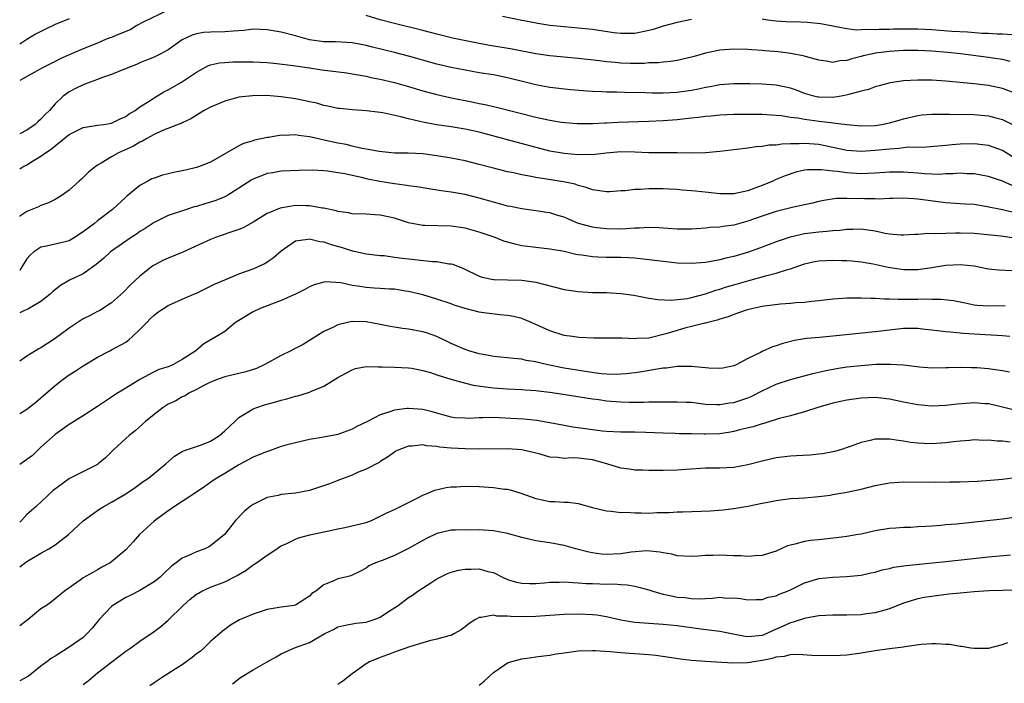
# Model space of a CAD drawing. Units: inches. Extents: x 2544000 to 2547000, y 1548000 to 1551000.
# Drawn here: x 2544000 to 2544139, y 1548826 to 1548920 of the extents above; entities that cross this region are included whole.
import ezdxf

# ---------------------------------------------------------------- set-up
doc = ezdxf.new("R2010")
doc.units = ezdxf.units.IN
doc.header["$MEASUREMENT"] = 0
doc.layers.add('LD25441548_2ft', color=143, linetype='Continuous')

msp = doc.modelspace()

# ---------------------------------------------------------------- linework, layer by layer
at = {"layer": 'LD25441548_2ft'}
for points, elevation in [([(2544021, 1548921.16), (2544017.48, 1548919.48), (2544016.59, 1548919), (2544015.62, 1548918.38), (2544015, 1548918.14), (2544013.52, 1548917.52), (2544013, 1548917.28), (2544012.77, 1548917.23), (2544012.14, 1548917), (2544011, 1548916.5), (2544009, 1548915.7), (2544007, 1548914.86), (2544005.73, 1548914.27), (2544005, 1548913.91), (2544003.24, 1548913), (2544000, 1548911.2)], 7658), ([(2544007, 1548919.96), (2544005, 1548919.16), (2544003.55, 1548918.45), (2544002.24, 1548917.76), (2544000.99, 1548917), (2544000, 1548916.37)], 7660), ([(2544140.1, 1548913.9), (2544139, 1548914.19), (2544137.62, 1548914.38), (2544137, 1548914.49), (2544133.07, 1548915), (2544131.2, 1548915.2), (2544129, 1548915.39), (2544127, 1548915.48), (2544125, 1548915.45), (2544123, 1548915.32), (2544121, 1548915.07), (2544120.64, 1548915), (2544119.31, 1548914.69), (2544119, 1548914.59), (2544117.7, 1548914.3), (2544117, 1548914.03), (2544116.01, 1548913.99), (2544115, 1548913.77), (2544114.04, 1548913.96), (2544113, 1548914.09), (2544111.48, 1548914.52), (2544111, 1548914.68), (2544109.06, 1548915.06), (2544107.25, 1548915.25), (2544105.4, 1548915.4), (2544105, 1548915.44), (2544103.54, 1548915.54), (2544103, 1548915.6), (2544101, 1548915.65), (2544099, 1548915.49), (2544097, 1548915.07), (2544095.37, 1548914.63), (2544095, 1548914.51), (2544093, 1548914.05), (2544092.08, 1548913.92), (2544091, 1548913.83), (2544090.28, 1548913.72), (2544089, 1548913.71), (2544088.36, 1548913.64), (2544086.36, 1548913.64), (2544085, 1548913.68), (2544084.23, 1548913.77), (2544083, 1548913.87), (2544081.99, 1548914.01), (2544079, 1548914.33), (2544075, 1548914.7), (2544073, 1548914.99), (2544069.65, 1548915.65), (2544066.23, 1548916.23), (2544064.53, 1548916.53), (2544062.86, 1548916.86), (2544061.21, 1548917.21), (2544059, 1548917.76), (2544057, 1548918.28), (2544053, 1548919.27), (2544051, 1548919.82), (2544049, 1548920.4)], 7658), ([(2544095, 1548919.83), (2544093, 1548919.4), (2544091, 1548918.88), (2544089.58, 1548918.42), (2544089, 1548918.27), (2544087, 1548917.86), (2544085, 1548917.85), (2544084.02, 1548917.98), (2544081, 1548918.44), (2544079, 1548918.64), (2544077, 1548918.81), (2544075, 1548919.02), (2544073.27, 1548919.27), (2544071.59, 1548919.59), (2544071, 1548919.72), (2544068.26, 1548920.26)], 7660), ([(2544140.33, 1548917.67), (2544139, 1548917.79), (2544138.22, 1548917.78), (2544137, 1548917.85), (2544136.13, 1548917.87), (2544134.05, 1548918.05), (2544131.84, 1548918.16), (2544129, 1548918.38), (2544127, 1548918.47), (2544125, 1548918.47), (2544123.54, 1548918.46), (2544123, 1548918.43), (2544121.57, 1548918.43), (2544121, 1548918.38), (2544119.57, 1548918.43), (2544119, 1548918.38), (2544118.36, 1548918.36), (2544117, 1548918.54), (2544113.24, 1548919.24), (2544111.43, 1548919.43), (2544109.5, 1548919.5), (2544109, 1548919.49), (2544107, 1548919.59), (2544105.75, 1548919.75), (2544105, 1548919.87)], 7660), ([(2544141, 1548909.35), (2544139, 1548910.07), (2544137, 1548910.53), (2544135, 1548910.76), (2544131, 1548911.12), (2544129, 1548911.27), (2544127, 1548911.29), (2544125, 1548911.16), (2544123.12, 1548910.88), (2544121.55, 1548910.45), (2544121, 1548910.31), (2544120.06, 1548909.94), (2544119, 1548909.7), (2544117.25, 1548909.25), (2544116.87, 1548909.13), (2544116.17, 1548909), (2544115, 1548908.82), (2544113, 1548908.84), (2544112.87, 1548908.87), (2544112.33, 1548909), (2544111, 1548909.4), (2544109.85, 1548909.85), (2544109, 1548910.14), (2544107, 1548910.56), (2544105, 1548910.7), (2544103.25, 1548910.75), (2544101, 1548910.75), (2544099, 1548910.6), (2544097.66, 1548910.34), (2544097, 1548910.25), (2544095.99, 1548910), (2544095, 1548909.81), (2544093, 1548909.52), (2544091, 1548909.43), (2544089.45, 1548909.45), (2544088.51, 1548909.49), (2544085.52, 1548909.52), (2544084.44, 1548909.56), (2544083, 1548909.57), (2544082.4, 1548909.6), (2544081, 1548909.65), (2544080.28, 1548909.72), (2544077.9, 1548909.9), (2544075, 1548910.21), (2544073, 1548910.59), (2544071.49, 1548911), (2544069, 1548911.62), (2544067, 1548912), (2544065, 1548912.32), (2544063, 1548912.67), (2544061, 1548913.06), (2544059, 1548913.53), (2544055, 1548914.65), (2544053, 1548915.16), (2544049.92, 1548915.92), (2544049, 1548916.18), (2544048.3, 1548916.3), (2544047, 1548916.56), (2544044.67, 1548916.67), (2544043, 1548916.68), (2544041, 1548916.99), (2544039, 1548917.55), (2544037, 1548918.05), (2544035, 1548918.4), (2544033, 1548918.46), (2544031.69, 1548918.31), (2544030.21, 1548918.21), (2544029, 1548918.1), (2544027, 1548918.07), (2544026, 1548918), (2544025, 1548917.82), (2544024.37, 1548917.63), (2544023, 1548916.96), (2544021, 1548915.56), (2544019.98, 1548915), (2544019, 1548914.5), (2544017.92, 1548914.08), (2544017, 1548913.7), (2544016.52, 1548913.48), (2544014.82, 1548912.82), (2544013, 1548912.06), (2544011.58, 1548911.58), (2544011, 1548911.35), (2544009.98, 1548911), (2544009, 1548910.62), (2544007.91, 1548910.09), (2544007, 1548909.6), (2544006.17, 1548909), (2544005, 1548907.9), (2544004.2, 1548907), (2544003.58, 1548906.42), (2544003, 1548905.74), (2544002.59, 1548905.41), (2544002.19, 1548905), (2544001, 1548904.19), (2544000, 1548903.66)], 7656), ([(2544000, 1548898.75), (2544000.44, 1548899), (2544001, 1548899.29), (2544001.81, 1548899.81), (2544003, 1548900.52), (2544003.63, 1548901), (2544004.47, 1548901.53), (2544005, 1548902), (2544007, 1548903.58), (2544009, 1548904.59), (2544011, 1548904.89), (2544011.9, 1548905), (2544013, 1548905.17), (2544014.19, 1548905.81), (2544015, 1548906.11), (2544015.5, 1548906.5), (2544016.33, 1548907), (2544017, 1548907.48), (2544018.32, 1548908.32), (2544019, 1548908.79), (2544020.39, 1548909.61), (2544021, 1548909.92), (2544022.89, 1548911), (2544025, 1548912.4), (2544026.68, 1548913.32), (2544027, 1548913.44), (2544028.28, 1548913.72), (2544029, 1548913.78), (2544030.16, 1548913.84), (2544033, 1548913.88), (2544035, 1548913.75), (2544036.39, 1548913.61), (2544038.66, 1548913.34), (2544041, 1548913), (2544042.73, 1548912.73), (2544046.28, 1548912.28), (2544047, 1548912.18), (2544049, 1548911.82), (2544049.66, 1548911.66), (2544051, 1548911.4), (2544053, 1548910.94), (2544055, 1548910.38), (2544057, 1548909.77), (2544059, 1548909.22), (2544060.82, 1548908.82), (2544064.16, 1548908.16), (2544065, 1548907.96), (2544065.81, 1548907.81), (2544067, 1548907.52), (2544067.43, 1548907.43), (2544073, 1548906.03), (2544075, 1548905.61), (2544076.65, 1548905.35), (2544078.86, 1548905.14), (2544081, 1548905.13), (2544082.75, 1548905.25), (2544083, 1548905.25), (2544084.66, 1548905.34), (2544089, 1548905.48), (2544091, 1548905.58), (2544093, 1548905.72), (2544094.17, 1548905.83), (2544095, 1548905.93), (2544095.98, 1548906.02), (2544097, 1548906.17), (2544097.77, 1548906.23), (2544099, 1548906.36), (2544101, 1548906.45), (2544101.54, 1548906.46), (2544103, 1548906.47), (2544105, 1548906.44), (2544107, 1548906.33), (2544107.74, 1548906.26), (2544109, 1548906.05), (2544110.06, 1548905.94), (2544111, 1548905.73), (2544112.43, 1548905.57), (2544113, 1548905.48), (2544114.74, 1548905.26), (2544115, 1548905.25), (2544117, 1548904.98), (2544119, 1548904.8), (2544121, 1548904.86), (2544121.92, 1548905), (2544123, 1548905.22), (2544124.37, 1548905.63), (2544125, 1548905.8), (2544127, 1548906.27), (2544127.65, 1548906.35), (2544129, 1548906.46), (2544129.52, 1548906.48), (2544131, 1548906.46), (2544131.52, 1548906.48), (2544135, 1548906.42), (2544137, 1548906.23), (2544138.07, 1548905.93), (2544139, 1548905.7), (2544140.8, 1548904.8)], 7654), ([(2544140.41, 1548900.41), (2544139, 1548901.33), (2544137, 1548902.05), (2544135, 1548902.28), (2544133, 1548902.23), (2544131.86, 1548902.14), (2544131, 1548902.04), (2544128.23, 1548901.77), (2544127, 1548901.75), (2544125.77, 1548901.77), (2544125, 1548901.69), (2544124.4, 1548901.6), (2544123, 1548901.53), (2544121, 1548901.31), (2544119, 1548901.19), (2544117, 1548901.32), (2544113, 1548902.15), (2544111, 1548902.32), (2544110.26, 1548902.26), (2544109, 1548902.26), (2544107.78, 1548902.22), (2544107, 1548902.09), (2544105.94, 1548902.06), (2544105, 1548901.9), (2544104.14, 1548901.86), (2544103, 1548901.66), (2544101.44, 1548901.44), (2544100.62, 1548901.38), (2544099, 1548901.16), (2544097, 1548900.97), (2544095, 1548900.93), (2544092.98, 1548900.98), (2544088.99, 1548901.01), (2544087, 1548901.08), (2544085, 1548901.11), (2544082.95, 1548900.95), (2544081, 1548900.73), (2544080.74, 1548900.74), (2544079, 1548900.71), (2544077, 1548900.89), (2544075, 1548901.25), (2544069, 1548902.81), (2544065, 1548903.9), (2544063, 1548904.34), (2544061, 1548904.66), (2544058.95, 1548904.95), (2544057, 1548905.31), (2544056.58, 1548905.42), (2544055, 1548905.79), (2544053.9, 1548906.1), (2544051.34, 1548906.66), (2544051, 1548906.71), (2544049.05, 1548906.95), (2544047.06, 1548907.06), (2544045.24, 1548907.24), (2544045, 1548907.27), (2544043.6, 1548907.6), (2544043, 1548907.7), (2544042.01, 1548908.01), (2544041, 1548908.21), (2544040.36, 1548908.36), (2544039, 1548908.62), (2544037, 1548908.91), (2544034.92, 1548909.08), (2544032.93, 1548909.07), (2544031, 1548908.84), (2544029, 1548908.3), (2544027, 1548907.46), (2544026.1, 1548907), (2544024.22, 1548905.78), (2544023, 1548905.23), (2544022.86, 1548905.14), (2544022.43, 1548905), (2544020.1, 1548904.1), (2544019, 1548903.57), (2544017.99, 1548903), (2544017.38, 1548902.62), (2544017, 1548902.49), (2544016.08, 1548901.92), (2544013.98, 1548901), (2544013, 1548900.44), (2544011.51, 1548899.51), (2544011, 1548899.23), (2544010.66, 1548899), (2544009.73, 1548898.27), (2544009, 1548897.52), (2544008.72, 1548897.28), (2544008.43, 1548897), (2544007, 1548895.71), (2544006.01, 1548895), (2544005, 1548894.37), (2544004.09, 1548893.91), (2544003, 1548893.54), (2544002.64, 1548893.36), (2544001, 1548892.69), (2544000.03, 1548892.03), (2544000, 1548892.01)], 7652), ([(2544140.35, 1548896.35), (2544139, 1548896.99), (2544137, 1548897.66), (2544136.21, 1548897.79), (2544135, 1548898.03), (2544133.96, 1548898.04), (2544133, 1548898.1), (2544131.99, 1548898.01), (2544131, 1548898), (2544130.05, 1548897.95), (2544129, 1548897.98), (2544127.96, 1548898.04), (2544127, 1548898.13), (2544125, 1548898.27), (2544123, 1548898.25), (2544121, 1548898.11), (2544119.94, 1548898.06), (2544119, 1548898.04), (2544117, 1548898.15), (2544115.66, 1548898.34), (2544115, 1548898.39), (2544113.39, 1548898.61), (2544111.41, 1548898.59), (2544111, 1548898.52), (2544109.75, 1548898.25), (2544108.25, 1548897.75), (2544106.84, 1548897.16), (2544106.53, 1548897), (2544105, 1548896.38), (2544103.99, 1548895.99), (2544103, 1548895.64), (2544101, 1548895.2), (2544099, 1548895.19), (2544097.38, 1548895.38), (2544095.56, 1548895.56), (2544095, 1548895.64), (2544093.71, 1548895.71), (2544093, 1548895.8), (2544091.85, 1548895.84), (2544091, 1548895.91), (2544089.89, 1548895.89), (2544089, 1548895.91), (2544087.82, 1548895.82), (2544087, 1548895.8), (2544085.64, 1548895.64), (2544085, 1548895.61), (2544083.48, 1548895.48), (2544083, 1548895.46), (2544081.68, 1548895.68), (2544081, 1548895.74), (2544080.11, 1548896.11), (2544079, 1548896.35), (2544078.54, 1548896.54), (2544076.89, 1548896.89), (2544073, 1548897.51), (2544072.34, 1548897.66), (2544071, 1548897.89), (2544069.85, 1548898.15), (2544069, 1548898.31), (2544067, 1548898.82), (2544065, 1548899.36), (2544063, 1548899.85), (2544061, 1548900.23), (2544059, 1548900.57), (2544057, 1548900.83), (2544054.94, 1548900.94), (2544053, 1548900.96), (2544050.84, 1548901.16), (2544049, 1548901.53), (2544048.39, 1548901.61), (2544047, 1548901.94), (2544046.16, 1548902.16), (2544045, 1548902.35), (2544043.25, 1548902.75), (2544042.07, 1548903), (2544041, 1548903.26), (2544039.44, 1548903.44), (2544039, 1548903.53), (2544037.46, 1548903.46), (2544037, 1548903.48), (2544035.17, 1548903.17), (2544035, 1548903.16), (2544034.35, 1548903), (2544033.23, 1548902.77), (2544033, 1548902.69), (2544031.67, 1548902.33), (2544031, 1548901.99), (2544027, 1548899.68), (2544025.28, 1548899), (2544025, 1548898.9), (2544023.46, 1548898.54), (2544023, 1548898.44), (2544021.8, 1548898.2), (2544020.19, 1548897.81), (2544019, 1548897.43), (2544018.69, 1548897.31), (2544018.1, 1548897), (2544017, 1548896.39), (2544015.14, 1548894.86), (2544015, 1548894.72), (2544013.11, 1548893), (2544011, 1548891.39), (2544010.56, 1548891), (2544009, 1548889.83), (2544007.76, 1548889), (2544007, 1548888.55), (2544006.42, 1548888.42), (2544005, 1548888.06), (2544003.8, 1548887.8), (2544003, 1548887.66), (2544002.01, 1548887), (2544001.46, 1548886.54), (2544001, 1548885.99), (2544000.4, 1548885), (2544000, 1548884.37)], 7650), ([(2544140.57, 1548892.57), (2544139, 1548892.93), (2544136.59, 1548893.4), (2544135, 1548893.67), (2544133.73, 1548893.73), (2544133, 1548893.79), (2544131, 1548893.9), (2544127, 1548894.46), (2544126.47, 1548894.47), (2544125, 1548894.56), (2544123.49, 1548894.51), (2544123, 1548894.51), (2544121.54, 1548894.46), (2544121, 1548894.49), (2544119.5, 1548894.5), (2544119, 1548894.52), (2544118.5, 1548894.5), (2544117, 1548894.54), (2544115.49, 1548894.51), (2544113.75, 1548894.25), (2544113, 1548894.11), (2544112.12, 1548893.88), (2544111, 1548893.65), (2544109.27, 1548893.27), (2544108.85, 1548893.15), (2544107, 1548892.69), (2544105, 1548892.04), (2544103, 1548891.33), (2544101, 1548890.78), (2544099.43, 1548890.57), (2544099, 1548890.49), (2544097.59, 1548890.41), (2544097, 1548890.33), (2544095.74, 1548890.26), (2544095, 1548890.2), (2544093, 1548890.2), (2544091.72, 1548890.28), (2544090.4, 1548890.4), (2544089, 1548890.42), (2544087.68, 1548890.32), (2544087, 1548890.32), (2544085.77, 1548890.23), (2544085, 1548890.22), (2544083, 1548890.23), (2544081.6, 1548890.4), (2544081, 1548890.46), (2544079.02, 1548891.02), (2544077.6, 1548891.6), (2544077, 1548891.88), (2544076.13, 1548892.13), (2544075, 1548892.49), (2544074.54, 1548892.54), (2544073, 1548892.8), (2544071, 1548893.06), (2544069.4, 1548893.4), (2544069, 1548893.47), (2544068.38, 1548893.62), (2544067, 1548894), (2544065, 1548894.57), (2544063, 1548895.08), (2544061, 1548895.43), (2544059.62, 1548895.62), (2544057, 1548896.02), (2544056.17, 1548896.17), (2544055, 1548896.32), (2544054.43, 1548896.43), (2544053, 1548896.6), (2544050.94, 1548896.94), (2544049, 1548897.33), (2544048.56, 1548897.44), (2544047, 1548897.77), (2544045.99, 1548898.01), (2544045, 1548898.18), (2544043.59, 1548898.41), (2544043, 1548898.46), (2544041.48, 1548898.52), (2544039.51, 1548898.49), (2544037, 1548898.38), (2544035.82, 1548898.18), (2544035, 1548898.07), (2544033, 1548897.29), (2544032.81, 1548897.19), (2544031, 1548895.98), (2544029.43, 1548895), (2544029, 1548894.77), (2544027.74, 1548894.26), (2544027, 1548894.02), (2544026.2, 1548893.8), (2544025, 1548893.42), (2544024.66, 1548893.34), (2544023.58, 1548893), (2544021, 1548892.12), (2544019, 1548891.16), (2544017.73, 1548890.27), (2544017, 1548889.85), (2544016.51, 1548889.49), (2544015.77, 1548889), (2544012.86, 1548887), (2544011.9, 1548886.11), (2544010.81, 1548885.19), (2544009, 1548883.89), (2544007.03, 1548882.97), (2544005.75, 1548882.25), (2544004.66, 1548881.34), (2544004.32, 1548881), (2544003, 1548879.99), (2544001.13, 1548878.87), (2544000.68, 1548878.68), (2544000, 1548878.35)], 7648), ([(2544141, 1548888.9), (2544138.78, 1548889.22), (2544135, 1548889.57), (2544133, 1548889.63), (2544132.37, 1548889.63), (2544131, 1548889.59), (2544129.52, 1548889.52), (2544128.43, 1548889.57), (2544127, 1548889.46), (2544126.55, 1548889.45), (2544125, 1548889.35), (2544124.63, 1548889.37), (2544123, 1548889.48), (2544122.41, 1548889.59), (2544121, 1548889.92), (2544119.95, 1548890.05), (2544119, 1548890.22), (2544117.85, 1548890.15), (2544117, 1548890.15), (2544115.99, 1548890.01), (2544115, 1548889.94), (2544114.15, 1548889.85), (2544113, 1548889.77), (2544111, 1548889.52), (2544108.95, 1548889.05), (2544107, 1548888.41), (2544105, 1548887.65), (2544103.05, 1548886.95), (2544101, 1548886.35), (2544099.89, 1548886.11), (2544099, 1548885.85), (2544098.26, 1548885.74), (2544097, 1548885.47), (2544095, 1548885.32), (2544093, 1548885.41), (2544091, 1548885.62), (2544089, 1548885.87), (2544087, 1548886.09), (2544086.14, 1548886.14), (2544085, 1548886.17), (2544083, 1548886.18), (2544081.75, 1548886.25), (2544081, 1548886.27), (2544079.49, 1548886.51), (2544079, 1548886.56), (2544078.63, 1548886.63), (2544077, 1548887.02), (2544075, 1548887.39), (2544073, 1548887.61), (2544071, 1548887.86), (2544070.06, 1548888.06), (2544068.49, 1548888.49), (2544067.26, 1548889), (2544065, 1548889.78), (2544063, 1548890.33), (2544061, 1548890.62), (2544057.29, 1548890.71), (2544057, 1548890.71), (2544055, 1548891.1), (2544053.58, 1548891.58), (2544053, 1548891.76), (2544051, 1548892.2), (2544050.21, 1548892.21), (2544049, 1548892.31), (2544047, 1548892.35), (2544046.49, 1548892.49), (2544045, 1548892.68), (2544044.77, 1548892.77), (2544043, 1548893.17), (2544042.82, 1548893.18), (2544041, 1548893.51), (2544040.51, 1548893.49), (2544039, 1548893.52), (2544036.82, 1548893.18), (2544035, 1548892.43), (2544033, 1548891.17), (2544031.6, 1548890.4), (2544031, 1548890.14), (2544029.71, 1548889.71), (2544027.7, 1548889), (2544027, 1548888.74), (2544023.07, 1548886.93), (2544021, 1548886.08), (2544020.25, 1548885.75), (2544019, 1548885.1), (2544018.85, 1548885), (2544017, 1548883.56), (2544015.69, 1548882.31), (2544014.69, 1548881.31), (2544013, 1548879.76), (2544011.32, 1548878.68), (2544011, 1548878.54), (2544009.99, 1548878.01), (2544009, 1548877.52), (2544008.68, 1548877.32), (2544007, 1548876.2), (2544005, 1548874.72), (2544003.95, 1548874.05), (2544003, 1548873.41), (2544002.72, 1548873.28), (2544002.25, 1548873), (2544001, 1548872.25), (2544000, 1548871.52)], 7646), ([(2544000, 1548864.13), (2544001, 1548864.73), (2544002.26, 1548865.74), (2544003, 1548866.36), (2544005, 1548868.11), (2544006.17, 1548869), (2544007, 1548869.6), (2544007.86, 1548870.14), (2544009, 1548870.89), (2544011, 1548872.08), (2544012.74, 1548873), (2544013, 1548873.12), (2544015, 1548874.24), (2544015.45, 1548874.55), (2544015.94, 1548875), (2544017, 1548876.01), (2544017.98, 1548877), (2544018.46, 1548877.54), (2544019, 1548878.02), (2544019.56, 1548878.44), (2544021, 1548879.38), (2544023, 1548880.31), (2544024.63, 1548881), (2544025, 1548881.17), (2544026.23, 1548881.77), (2544027, 1548882.13), (2544027.57, 1548882.43), (2544029, 1548883.05), (2544031, 1548883.86), (2544033, 1548884.57), (2544033.96, 1548885), (2544034.66, 1548885.34), (2544035, 1548885.56), (2544035.85, 1548886.15), (2544037, 1548887.15), (2544037.45, 1548887.45), (2544039, 1548888.53), (2544040.76, 1548888.76), (2544041, 1548888.83), (2544042.45, 1548888.45), (2544043, 1548888.41), (2544044.03, 1548888.03), (2544045.59, 1548887.59), (2544047, 1548887.13), (2544047.11, 1548887.11), (2544049, 1548886.69), (2544051, 1548886.47), (2544051.55, 1548886.45), (2544053, 1548886.26), (2544054.08, 1548886.08), (2544055, 1548886), (2544058.38, 1548885.62), (2544059, 1548885.61), (2544060.69, 1548885.31), (2544061, 1548885.3), (2544061.24, 1548885.24), (2544061.82, 1548885), (2544062.67, 1548884.67), (2544065, 1548883.54), (2544065.41, 1548883.41), (2544067, 1548883.1), (2544067.09, 1548883.09), (2544069, 1548883.05), (2544071, 1548882.98), (2544073, 1548882.68), (2544077, 1548881.66), (2544079, 1548881.37), (2544081, 1548881.26), (2544083, 1548881.22), (2544085, 1548881.09), (2544086.85, 1548880.85), (2544089, 1548880.46), (2544090.27, 1548880.27), (2544092.16, 1548880.16), (2544094.39, 1548880.39), (2544095, 1548880.53), (2544097, 1548881.04), (2544098.45, 1548881.55), (2544099, 1548881.69), (2544099.98, 1548882.02), (2544101, 1548882.32), (2544103, 1548882.9), (2544105.65, 1548883.65), (2544107, 1548883.98), (2544108.44, 1548884.44), (2544109, 1548884.57), (2544111, 1548885.29), (2544112.39, 1548885.61), (2544113, 1548885.74), (2544115, 1548885.82), (2544116.24, 1548885.76), (2544117, 1548885.75), (2544117.71, 1548885.71), (2544119, 1548885.59), (2544120.72, 1548885.28), (2544122.83, 1548884.83), (2544125, 1548884.49), (2544127, 1548884.47), (2544129, 1548884.76), (2544131, 1548885.12), (2544133, 1548885.22), (2544134.99, 1548884.99), (2544137, 1548884.6), (2544138.45, 1548884.45), (2544140.36, 1548884.36)], 7644), ([(2544139.37, 1548879.37), (2544137, 1548879.3), (2544135.41, 1548879.41), (2544135, 1548879.47), (2544133.71, 1548879.71), (2544133, 1548879.88), (2544132.06, 1548880.06), (2544130.26, 1548880.26), (2544129, 1548880.24), (2544128.28, 1548880.28), (2544127, 1548880.23), (2544125, 1548880.27), (2544124.24, 1548880.24), (2544123, 1548880.32), (2544122.3, 1548880.3), (2544121, 1548880.4), (2544120.38, 1548880.38), (2544119, 1548880.46), (2544118.43, 1548880.43), (2544117, 1548880.44), (2544116.38, 1548880.38), (2544115, 1548880.31), (2544113, 1548880.07), (2544111.97, 1548879.97), (2544111, 1548879.83), (2544109.76, 1548879.76), (2544109, 1548879.67), (2544107.6, 1548879.6), (2544105.33, 1548879.33), (2544105, 1548879.27), (2544103.72, 1548879), (2544102.74, 1548878.74), (2544101, 1548878.15), (2544100.19, 1548877.81), (2544099, 1548877.47), (2544098.66, 1548877.34), (2544097.31, 1548877), (2544097, 1548876.91), (2544096.89, 1548876.89), (2544095, 1548876.41), (2544094.23, 1548876.23), (2544093, 1548875.89), (2544091.38, 1548875.38), (2544089, 1548874.8), (2544087.25, 1548874.75), (2544087, 1548874.71), (2544085.22, 1548874.78), (2544085, 1548874.76), (2544083.22, 1548874.78), (2544083, 1548874.77), (2544081.2, 1548874.8), (2544079.1, 1548874.9), (2544078.2, 1548875), (2544077, 1548875.17), (2544075, 1548875.81), (2544073, 1548876.73), (2544071, 1548877.55), (2544069.84, 1548877.84), (2544069, 1548877.99), (2544067.91, 1548878.09), (2544065.64, 1548878.36), (2544065, 1548878.45), (2544063, 1548878.96), (2544061.47, 1548879.47), (2544061, 1548879.65), (2544059, 1548880.32), (2544057, 1548880.9), (2544055, 1548881.39), (2544054.56, 1548881.44), (2544053, 1548881.69), (2544052.3, 1548881.7), (2544051, 1548881.82), (2544050.14, 1548881.86), (2544049, 1548881.96), (2544047.84, 1548882.16), (2544047, 1548882.24), (2544045.41, 1548882.59), (2544043.27, 1548882.73), (2544043, 1548882.69), (2544041.67, 1548882.33), (2544041, 1548882.06), (2544040.32, 1548881.68), (2544038.99, 1548881.01), (2544037, 1548880.09), (2544035.6, 1548879.6), (2544034.02, 1548879), (2544033, 1548878.51), (2544030.51, 1548877), (2544029, 1548875.73), (2544027.84, 1548875), (2544026.02, 1548873.98), (2544024.9, 1548873), (2544023, 1548871.77), (2544021.68, 1548871), (2544021, 1548870.74), (2544019.66, 1548870.34), (2544019, 1548870.01), (2544017, 1548868.92), (2544015, 1548867.73), (2544013.84, 1548867), (2544013.33, 1548866.67), (2544013, 1548866.43), (2544012.13, 1548865.87), (2544011, 1548865.1), (2544009, 1548863.82), (2544007, 1548862.58), (2544005, 1548861.16), (2544003, 1548859.37), (2544001.79, 1548858.21), (2544001, 1548857.61), (2544000, 1548856.9)], 7642), ([(2544140.03, 1548875), (2544139, 1548875.11), (2544135, 1548875.34), (2544133.46, 1548875.46), (2544131.62, 1548875.62), (2544131, 1548875.7), (2544129.81, 1548875.81), (2544129, 1548875.93), (2544128.01, 1548876.01), (2544127, 1548876.14), (2544125, 1548876.15), (2544123, 1548875.92), (2544121, 1548875.67), (2544115, 1548875.07), (2544113.1, 1548874.9), (2544111.27, 1548874.73), (2544109.56, 1548874.44), (2544107.95, 1548874.05), (2544107, 1548873.69), (2544106.45, 1548873.55), (2544105, 1548872.9), (2544104.75, 1548872.75), (2544103, 1548871.9), (2544101.32, 1548871), (2544101, 1548870.86), (2544099.46, 1548870.54), (2544099, 1548870.48), (2544097.48, 1548870.52), (2544095, 1548870.76), (2544093, 1548870.77), (2544091.46, 1548870.54), (2544091, 1548870.52), (2544090.46, 1548870.46), (2544087.98, 1548870.02), (2544087, 1548869.88), (2544085.76, 1548869.76), (2544085, 1548869.67), (2544084.35, 1548869.65), (2544083, 1548869.69), (2544082.25, 1548869.75), (2544079.95, 1548870.05), (2544077, 1548870.53), (2544074.69, 1548871), (2544073.32, 1548871.32), (2544073, 1548871.42), (2544071.64, 1548871.64), (2544071, 1548871.81), (2544069.89, 1548871.89), (2544069, 1548872.01), (2544067, 1548872.2), (2544066.34, 1548872.34), (2544065, 1548872.57), (2544063.5, 1548873), (2544063, 1548873.17), (2544061, 1548874.04), (2544059.01, 1548875.01), (2544057.55, 1548875.55), (2544057, 1548875.7), (2544055, 1548876.07), (2544054.14, 1548876.14), (2544053, 1548876.33), (2544052.41, 1548876.41), (2544051, 1548876.72), (2544049, 1548877.09), (2544047, 1548877.12), (2544046.36, 1548877), (2544045, 1548876.69), (2544044.36, 1548876.36), (2544043, 1548875.72), (2544041, 1548874.45), (2544040.09, 1548873.91), (2544038.77, 1548873.23), (2544038.37, 1548873), (2544037, 1548872.34), (2544034.57, 1548871), (2544033.5, 1548870.5), (2544032, 1548870), (2544031, 1548869.78), (2544029, 1548869.32), (2544028.08, 1548869), (2544027, 1548868.56), (2544026.14, 1548868.14), (2544025, 1548867.53), (2544023.9, 1548867), (2544023.39, 1548866.61), (2544023, 1548866.48), (2544022.08, 1548865.92), (2544021, 1548865.43), (2544020.72, 1548865.28), (2544020.27, 1548865), (2544019, 1548864), (2544017.79, 1548863), (2544017.39, 1548862.61), (2544016.33, 1548861.67), (2544015.47, 1548861), (2544015, 1548860.59), (2544013.25, 1548859), (2544012.12, 1548857.88), (2544011.1, 1548857), (2544011, 1548856.93), (2544007.05, 1548854.95), (2544004.74, 1548853.26), (2544002.32, 1548851), (2544001, 1548849.83), (2544000.24, 1548849), (2544000, 1548848.77)], 7640), ([(2544000, 1548842.43), (2544001, 1548843.2), (2544003, 1548844.38), (2544004.13, 1548845), (2544005, 1548845.55), (2544006.91, 1548847), (2544009, 1548848.94), (2544011, 1548850.43), (2544011.34, 1548850.66), (2544011.89, 1548851), (2544013, 1548851.57), (2544015, 1548852.76), (2544016.32, 1548853.68), (2544017.48, 1548854.52), (2544018.2, 1548855), (2544020.66, 1548857), (2544021.88, 1548858.12), (2544023, 1548858.74), (2544023.15, 1548858.85), (2544025.69, 1548859.69), (2544027, 1548860.21), (2544028.26, 1548861), (2544028.63, 1548861.37), (2544029, 1548861.67), (2544030.45, 1548863), (2544031, 1548863.57), (2544032.41, 1548864.41), (2544033, 1548864.8), (2544033.52, 1548865), (2544034.64, 1548865.36), (2544036.22, 1548865.78), (2544037, 1548866.03), (2544037.8, 1548866.2), (2544039, 1548866.57), (2544039.36, 1548866.64), (2544041, 1548867.14), (2544041.27, 1548867.27), (2544043, 1548867.99), (2544045, 1548869.21), (2544047, 1548870.3), (2544047.51, 1548870.49), (2544049, 1548870.78), (2544050.72, 1548870.72), (2544051, 1548870.74), (2544051.25, 1548870.75), (2544053, 1548870.67), (2544055, 1548870.6), (2544055.46, 1548870.54), (2544057, 1548870.23), (2544058.08, 1548869.92), (2544059, 1548869.6), (2544060.99, 1548868.99), (2544062.55, 1548868.55), (2544064.15, 1548868.15), (2544065.88, 1548867.88), (2544067, 1548867.77), (2544069, 1548867.63), (2544071, 1548867.54), (2544071.49, 1548867.49), (2544073, 1548867.4), (2544073.34, 1548867.34), (2544075, 1548867.17), (2544077.16, 1548866.84), (2544081, 1548866.2), (2544081.91, 1548866.09), (2544083, 1548865.93), (2544085, 1548865.78), (2544086.26, 1548865.74), (2544088.27, 1548865.73), (2544089, 1548865.77), (2544090.24, 1548865.76), (2544091, 1548865.8), (2544092.22, 1548865.78), (2544093, 1548865.8), (2544094.27, 1548865.73), (2544095, 1548865.71), (2544097, 1548865.47), (2544098.59, 1548865.41), (2544099, 1548865.38), (2544100.38, 1548865.62), (2544101, 1548865.68), (2544101.99, 1548866.01), (2544103, 1548866.36), (2544103.45, 1548866.55), (2544105, 1548867.32), (2544107, 1548868.26), (2544109, 1548868.96), (2544112.19, 1548869.81), (2544113, 1548869.98), (2544113.82, 1548870.18), (2544115.51, 1548870.49), (2544117, 1548870.72), (2544119, 1548870.94), (2544121.09, 1548871.09), (2544123.13, 1548871.13), (2544125, 1548870.99), (2544127.27, 1548870.73), (2544129, 1548870.61), (2544131, 1548870.62), (2544131.35, 1548870.65), (2544133, 1548870.67), (2544134.62, 1548870.62), (2544135, 1548870.64), (2544135.37, 1548870.63), (2544137, 1548870.49), (2544139, 1548870.2), (2544140, 1548870)], 7638), ([(2544142.21, 1548864.21), (2544139, 1548865.03), (2544137, 1548865.49), (2544136.5, 1548865.5), (2544135, 1548865.64), (2544134.42, 1548865.58), (2544132.57, 1548865.43), (2544131, 1548865.25), (2544129, 1548865.19), (2544127, 1548865.35), (2544125, 1548865.71), (2544123, 1548866.15), (2544121, 1548866.37), (2544119, 1548866.28), (2544117, 1548866.02), (2544115, 1548865.61), (2544112.9, 1548865), (2544111, 1548864.35), (2544110.14, 1548864.14), (2544109, 1548863.82), (2544107.41, 1548863.41), (2544105.26, 1548862.74), (2544105, 1548862.68), (2544103.75, 1548862.25), (2544101.8, 1548861.8), (2544101, 1548861.57), (2544100.51, 1548861.49), (2544099, 1548861.27), (2544097, 1548861.2), (2544096.78, 1548861.22), (2544095, 1548861.24), (2544093.26, 1548861.26), (2544092.71, 1548861.29), (2544091, 1548861.33), (2544088.54, 1548861.46), (2544087, 1548861.5), (2544085.48, 1548861.48), (2544085, 1548861.49), (2544083, 1548861.58), (2544082.36, 1548861.64), (2544080.02, 1548861.98), (2544078.21, 1548862.21), (2544077, 1548862.42), (2544075, 1548862.82), (2544073.14, 1548863.14), (2544071.32, 1548863.32), (2544069.44, 1548863.44), (2544067, 1548863.56), (2544065.52, 1548863.52), (2544065, 1548863.53), (2544063.44, 1548863.44), (2544063, 1548863.45), (2544061.54, 1548863.54), (2544061, 1548863.63), (2544058.35, 1548864.35), (2544057, 1548864.68), (2544055, 1548864.85), (2544054.82, 1548864.82), (2544053, 1548864.61), (2544052.37, 1548864.37), (2544051, 1548863.95), (2544049.17, 1548863), (2544047.7, 1548862.3), (2544047, 1548861.9), (2544045, 1548861.16), (2544042.74, 1548860.74), (2544041, 1548860.45), (2544039, 1548859.99), (2544037.63, 1548859.63), (2544037, 1548859.45), (2544035.19, 1548858.81), (2544035, 1548858.76), (2544033, 1548857.94), (2544031, 1548856.87), (2544029, 1548855.64), (2544027.9, 1548855), (2544027.35, 1548854.65), (2544026.19, 1548853.81), (2544025.02, 1548853), (2544023, 1548851.68), (2544021.91, 1548851), (2544021.38, 1548850.62), (2544021, 1548850.38), (2544019, 1548848.9), (2544016.94, 1548847), (2544016.03, 1548845.97), (2544015, 1548844.85), (2544013, 1548843.14), (2544012.79, 1548843), (2544011.61, 1548842.39), (2544011, 1548842.02), (2544010.33, 1548841.67), (2544009, 1548840.88), (2544008.54, 1548840.54), (2544006.33, 1548839), (2544004.48, 1548837.52), (2544003.78, 1548837), (2544003, 1548836.53), (2544001.19, 1548835), (2544001, 1548834.87), (2544000, 1548834.1)], 7636), ([(2544140.07, 1548860.07), (2544139, 1548860.22), (2544138.22, 1548860.22), (2544137, 1548860.36), (2544136.33, 1548860.33), (2544135, 1548860.39), (2544134.32, 1548860.32), (2544133, 1548860.22), (2544132.12, 1548860.12), (2544131, 1548859.97), (2544129, 1548859.84), (2544127.88, 1548859.88), (2544127, 1548859.93), (2544126.04, 1548860.04), (2544125, 1548860.22), (2544124.29, 1548860.29), (2544123, 1548860.51), (2544122.48, 1548860.48), (2544121, 1548860.49), (2544120.3, 1548860.3), (2544119, 1548860.04), (2544117.47, 1548859.47), (2544116.08, 1548859), (2544115.25, 1548858.75), (2544115, 1548858.7), (2544113.56, 1548858.44), (2544113, 1548858.37), (2544111.74, 1548858.26), (2544109.87, 1548858.13), (2544109, 1548858.09), (2544107, 1548857.84), (2544105, 1548857.4), (2544103, 1548856.86), (2544101, 1548856.51), (2544099, 1548856.42), (2544097, 1548856.38), (2544094.22, 1548856.22), (2544093, 1548856.13), (2544091, 1548856.07), (2544089, 1548856.08), (2544088.12, 1548856.12), (2544087, 1548856.14), (2544086.25, 1548856.25), (2544085, 1548856.38), (2544083.04, 1548857), (2544081, 1548857.6), (2544079, 1548857.83), (2544078.15, 1548857.85), (2544077, 1548857.79), (2544076.09, 1548857.91), (2544075, 1548857.97), (2544073.63, 1548858.37), (2544071, 1548859.01), (2544069, 1548859.14), (2544065, 1548859.1), (2544063, 1548859.12), (2544061, 1548859.23), (2544059.39, 1548859.39), (2544059, 1548859.46), (2544057.55, 1548859.55), (2544057, 1548859.68), (2544055.51, 1548859.51), (2544055, 1548859.51), (2544053.6, 1548859), (2544053.21, 1548858.8), (2544053, 1548858.67), (2544052.04, 1548857.96), (2544051, 1548857.32), (2544050.82, 1548857.18), (2544049, 1548856.24), (2544047.77, 1548855.77), (2544047, 1548855.42), (2544045, 1548854.67), (2544043.81, 1548854.19), (2544041, 1548853.26), (2544039, 1548852.87), (2544037, 1548852.66), (2544036.55, 1548852.55), (2544035, 1548852.23), (2544033, 1548851.28), (2544032.6, 1548851), (2544031.75, 1548850.25), (2544030.5, 1548849), (2544028.97, 1548847), (2544027, 1548845.43), (2544026.73, 1548845.27), (2544026.17, 1548845), (2544025, 1548844.59), (2544024.19, 1548844.19), (2544023, 1548843.68), (2544022.13, 1548843), (2544021.46, 1548842.54), (2544020.44, 1548841.56), (2544019.87, 1548841), (2544019, 1548840.32), (2544017, 1548839.11), (2544015.61, 1548838.39), (2544015, 1548838.1), (2544013.19, 1548837), (2544013, 1548836.85), (2544011.26, 1548835), (2544010.23, 1548833.77), (2544009.53, 1548833), (2544009, 1548832.47), (2544007, 1548831.07), (2544006.86, 1548831), (2544005, 1548829.81), (2544004.49, 1548829.51), (2544003.84, 1548829), (2544003, 1548828.38), (2544001.26, 1548827), (2544000, 1548826.33)], 7634), ([(2544009, 1548825.81), (2544009.68, 1548826.32), (2544011, 1548827.45), (2544013.04, 1548829), (2544015, 1548830.51), (2544015.28, 1548830.72), (2544015.72, 1548831), (2544017, 1548831.95), (2544019, 1548833.29), (2544019.98, 1548834.02), (2544021, 1548834.91), (2544023.1, 1548837), (2544024.13, 1548837.87), (2544025, 1548838.56), (2544025.27, 1548838.73), (2544025.78, 1548839), (2544027, 1548839.55), (2544029, 1548840.31), (2544030.78, 1548841.22), (2544031, 1548841.36), (2544032.03, 1548841.97), (2544033, 1548842.71), (2544033.19, 1548842.81), (2544035, 1548844.12), (2544036.35, 1548845), (2544036.73, 1548845.27), (2544037, 1548845.44), (2544037.76, 1548845.76), (2544039, 1548846.38), (2544039.45, 1548846.55), (2544041.05, 1548846.95), (2544043, 1548847.4), (2544043.48, 1548847.48), (2544045, 1548847.84), (2544046, 1548848), (2544049, 1548848.73), (2544049.75, 1548849), (2544051, 1548849.59), (2544051.93, 1548850.07), (2544053, 1548850.57), (2544053.28, 1548850.72), (2544056.11, 1548852.11), (2544057, 1548852.58), (2544058.07, 1548853), (2544058.71, 1548853.29), (2544060.33, 1548853.67), (2544061, 1548853.75), (2544061.78, 1548853.78), (2544063, 1548853.87), (2544065, 1548853.83), (2544066.28, 1548853.72), (2544067, 1548853.68), (2544068.56, 1548853.44), (2544069, 1548853.41), (2544069.36, 1548853.36), (2544070.88, 1548852.88), (2544072.35, 1548852.35), (2544073, 1548852.09), (2544073.9, 1548851.9), (2544075, 1548851.7), (2544075.69, 1548851.69), (2544077, 1548851.61), (2544077.61, 1548851.61), (2544079, 1548851.39), (2544081, 1548850.83), (2544083, 1548850.36), (2544083.66, 1548850.34), (2544085, 1548850.15), (2544085.83, 1548850.17), (2544087, 1548850.07), (2544087.91, 1548850.09), (2544089, 1548850.05), (2544090.11, 1548850.11), (2544091.85, 1548850.15), (2544093, 1548850.22), (2544093.77, 1548850.23), (2544097.64, 1548850.36), (2544099.49, 1548850.51), (2544101, 1548850.68), (2544103, 1548851.02), (2544105, 1548851.43), (2544105.56, 1548851.56), (2544107, 1548851.85), (2544107.99, 1548851.99), (2544109, 1548852.1), (2544110.18, 1548852.18), (2544111, 1548852.22), (2544113, 1548852.4), (2544114.6, 1548852.6), (2544115, 1548852.67), (2544117, 1548853), (2544119, 1548853.45), (2544121, 1548853.96), (2544123, 1548854.33), (2544125, 1548854.46), (2544129.56, 1548854.44), (2544131.55, 1548854.45), (2544133, 1548854.48), (2544135.42, 1548854.58), (2544137.3, 1548854.7), (2544139, 1548854.84), (2544141.11, 1548855.11)], 7632), ([(2544140.58, 1548849.42), (2544139, 1548849.19), (2544132.5, 1548848.5), (2544131, 1548848.37), (2544130.29, 1548848.29), (2544129, 1548848.21), (2544128.13, 1548848.13), (2544127, 1548848.09), (2544126.03, 1548848.03), (2544125, 1548848.01), (2544123.92, 1548847.92), (2544123, 1548847.88), (2544121, 1548847.55), (2544119, 1548847.09), (2544118.56, 1548847), (2544117, 1548846.75), (2544115.47, 1548846.53), (2544113, 1548846.26), (2544111.84, 1548846.16), (2544111, 1548846.02), (2544109.63, 1548845.63), (2544109, 1548845.52), (2544108.59, 1548845.41), (2544107, 1548844.67), (2544106.53, 1548844.53), (2544105, 1548844.03), (2544104.01, 1548844.01), (2544103, 1548843.89), (2544101.98, 1548843.98), (2544101, 1548843.99), (2544099, 1548844.08), (2544098.03, 1548844.03), (2544097, 1548844.05), (2544095.94, 1548843.94), (2544095, 1548843.92), (2544093, 1548844), (2544092.22, 1548844.22), (2544091, 1548844.41), (2544090.54, 1548844.54), (2544088.69, 1548844.69), (2544086.5, 1548844.5), (2544085, 1548844.29), (2544083, 1548844.2), (2544082.25, 1548844.25), (2544081, 1548844.43), (2544080.51, 1548844.51), (2544078.67, 1548845), (2544077, 1548845.47), (2544075, 1548845.84), (2544074, 1548846), (2544073, 1548846.14), (2544071, 1548846.6), (2544069, 1548847.17), (2544067, 1548847.56), (2544065.61, 1548847.61), (2544065, 1548847.66), (2544063.64, 1548847.64), (2544063, 1548847.67), (2544061.62, 1548847.62), (2544061, 1548847.63), (2544059, 1548847.17), (2544057.54, 1548846.46), (2544057, 1548846.17), (2544055, 1548845.02), (2544053, 1548844.07), (2544051.4, 1548843.4), (2544050.3, 1548843), (2544049.4, 1548842.6), (2544049, 1548842.26), (2544048.18, 1548841.82), (2544046.81, 1548841.19), (2544046.08, 1548841), (2544045, 1548840.75), (2544044.51, 1548840.51), (2544043, 1548839.91), (2544041.87, 1548839), (2544041.34, 1548838.66), (2544041, 1548838.3), (2544039, 1548837.04), (2544038.82, 1548837), (2544037, 1548836.74), (2544036.68, 1548836.68), (2544035, 1548836.43), (2544034.13, 1548836.13), (2544033, 1548835.77), (2544031.07, 1548834.93), (2544029.8, 1548834.2), (2544029, 1548833.6), (2544028.67, 1548833.33), (2544028.31, 1548833), (2544027, 1548831.89), (2544026.1, 1548831), (2544025.51, 1548830.49), (2544025, 1548830.13), (2544024.38, 1548829.62), (2544023, 1548828.6), (2544021.97, 1548827.97), (2544020.45, 1548827), (2544019.6, 1548826.4), (2544019, 1548826.04), (2544018.39, 1548825.61)], 7630), ([(2544030.1, 1548825.9), (2544031.22, 1548826.78), (2544033, 1548827.89), (2544035.01, 1548829), (2544036.26, 1548829.74), (2544037, 1548830.14), (2544038.85, 1548831), (2544041, 1548831.75), (2544043.14, 1548833), (2544044.4, 1548833.6), (2544045, 1548833.95), (2544045.84, 1548834.16), (2544047.52, 1548834.48), (2544049, 1548834.62), (2544050.13, 1548835), (2544051, 1548835.35), (2544052.03, 1548836.03), (2544053.55, 1548837), (2544055, 1548838.09), (2544055.56, 1548838.44), (2544056.3, 1548839), (2544058.29, 1548840.29), (2544059, 1548840.74), (2544059.45, 1548841), (2544060.5, 1548841.5), (2544061, 1548841.68), (2544062.04, 1548841.96), (2544063, 1548842.13), (2544063.87, 1548842.13), (2544065, 1548842.16), (2544066.19, 1548841.81), (2544067, 1548841.64), (2544068.29, 1548841), (2544069, 1548840.67), (2544070.28, 1548840.28), (2544071, 1548840.12), (2544072.08, 1548840.08), (2544073, 1548840.09), (2544074.19, 1548840.19), (2544075, 1548840.28), (2544076.29, 1548840.29), (2544077, 1548840.33), (2544078.21, 1548840.21), (2544079, 1548840.2), (2544080.11, 1548840.11), (2544081, 1548840.07), (2544082.06, 1548840.06), (2544083, 1548840.01), (2544084.04, 1548840.04), (2544085, 1548839.95), (2544085.9, 1548839.9), (2544087, 1548839.72), (2544087.58, 1548839.58), (2544089, 1548839.18), (2544089.53, 1548839), (2544091, 1548838.59), (2544091.51, 1548838.49), (2544093, 1548838.17), (2544094.09, 1548838.09), (2544095, 1548837.96), (2544096.08, 1548837.92), (2544097, 1548837.99), (2544098, 1548838), (2544099, 1548838.14), (2544099.96, 1548838.04), (2544101, 1548838.06), (2544101.96, 1548837.96), (2544103, 1548837.77), (2544104.15, 1548837.85), (2544105, 1548837.81), (2544105.84, 1548838.16), (2544107, 1548838.35), (2544107.43, 1548838.57), (2544108.57, 1548839), (2544109, 1548839.19), (2544111, 1548840.19), (2544113, 1548840.8), (2544115, 1548841), (2544116.91, 1548841.09), (2544119, 1548841.29), (2544120.39, 1548841.61), (2544121, 1548841.7), (2544121.98, 1548842.02), (2544123, 1548842.22), (2544123.62, 1548842.38), (2544125.35, 1548842.65), (2544131, 1548843.21), (2544137, 1548843.88), (2544140.15, 1548844.15)], 7628), ([(2544141, 1548839.16), (2544139, 1548839.12), (2544137.04, 1548839.04), (2544135, 1548838.91), (2544133, 1548838.74), (2544131.42, 1548838.58), (2544129.64, 1548838.36), (2544129, 1548838.27), (2544127.91, 1548838.09), (2544127, 1548837.9), (2544125, 1548837.29), (2544123, 1548836.5), (2544122.34, 1548836.34), (2544121, 1548835.93), (2544119.78, 1548835.78), (2544119, 1548835.65), (2544117, 1548835.6), (2544115, 1548835.63), (2544113, 1548835.51), (2544111.18, 1548835.18), (2544111, 1548835.14), (2544109.39, 1548834.61), (2544109, 1548834.55), (2544107.96, 1548834.04), (2544106.56, 1548833.44), (2544105.67, 1548833), (2544105, 1548832.73), (2544103, 1548832.53), (2544102.58, 1548832.58), (2544100.91, 1548832.91), (2544099, 1548833.32), (2544096.35, 1548833.65), (2544093, 1548834.12), (2544091, 1548834.31), (2544089, 1548834.42), (2544087, 1548834.57), (2544085, 1548834.9), (2544083, 1548835.37), (2544081.6, 1548835.6), (2544081, 1548835.68), (2544079, 1548835.76), (2544077, 1548835.69), (2544073, 1548835.44), (2544071, 1548835.4), (2544069.44, 1548835.44), (2544069, 1548835.49), (2544067.49, 1548835.49), (2544067, 1548835.6), (2544065.27, 1548835.27), (2544065, 1548835.29), (2544064.45, 1548835), (2544063.56, 1548834.45), (2544063, 1548833.97), (2544062.44, 1548833.56), (2544061.48, 1548833), (2544061, 1548832.75), (2544060.69, 1548832.69), (2544059, 1548832.2), (2544057.98, 1548831.98), (2544055.12, 1548831.12), (2544053, 1548830.39), (2544052, 1548830), (2544051, 1548829.65), (2544049.45, 1548829), (2544049, 1548828.75), (2544047, 1548827.33), (2544045.72, 1548826.28), (2544045, 1548825.81)], 7626), ([(2544065, 1548825.72), (2544065.7, 1548826.3), (2544067, 1548827.51), (2544068.53, 1548828.53), (2544069, 1548828.86), (2544069.42, 1548829), (2544071, 1548829.42), (2544072.37, 1548829.63), (2544073, 1548829.7), (2544074.13, 1548829.87), (2544075, 1548829.98), (2544075.86, 1548830.14), (2544077, 1548830.31), (2544079, 1548830.57), (2544081, 1548830.64), (2544081.38, 1548830.62), (2544083.52, 1548830.48), (2544085, 1548830.32), (2544086.22, 1548830.22), (2544087, 1548830.19), (2544089, 1548830.06), (2544089.97, 1548829.97), (2544093.44, 1548829.44), (2544095, 1548829.27), (2544097, 1548829.11), (2544100.88, 1548828.88), (2544102.92, 1548828.92), (2544105, 1548829.24), (2544106.47, 1548829.53), (2544107, 1548829.73), (2544108.18, 1548829.82), (2544109, 1548830.06), (2544110.09, 1548830.09), (2544112.04, 1548829.96), (2544114.07, 1548829.93), (2544116.02, 1548829.98), (2544117, 1548830.02), (2544119, 1548830.27), (2544121, 1548830.64), (2544123, 1548830.91), (2544125, 1548831.13), (2544125.17, 1548831.17), (2544127.49, 1548831.49), (2544129, 1548831.59), (2544129.61, 1548831.61), (2544131, 1548831.49), (2544131.5, 1548831.5), (2544133, 1548831.22), (2544133.21, 1548831.21), (2544134.52, 1548831), (2544135, 1548830.94), (2544137, 1548830.95), (2544139, 1548831.45), (2544139.74, 1548831.74)], 7624)]:
    msp.add_lwpolyline(points, dxfattribs=dict(at, elevation=elevation))

doc.saveas('drawing.dxf')
